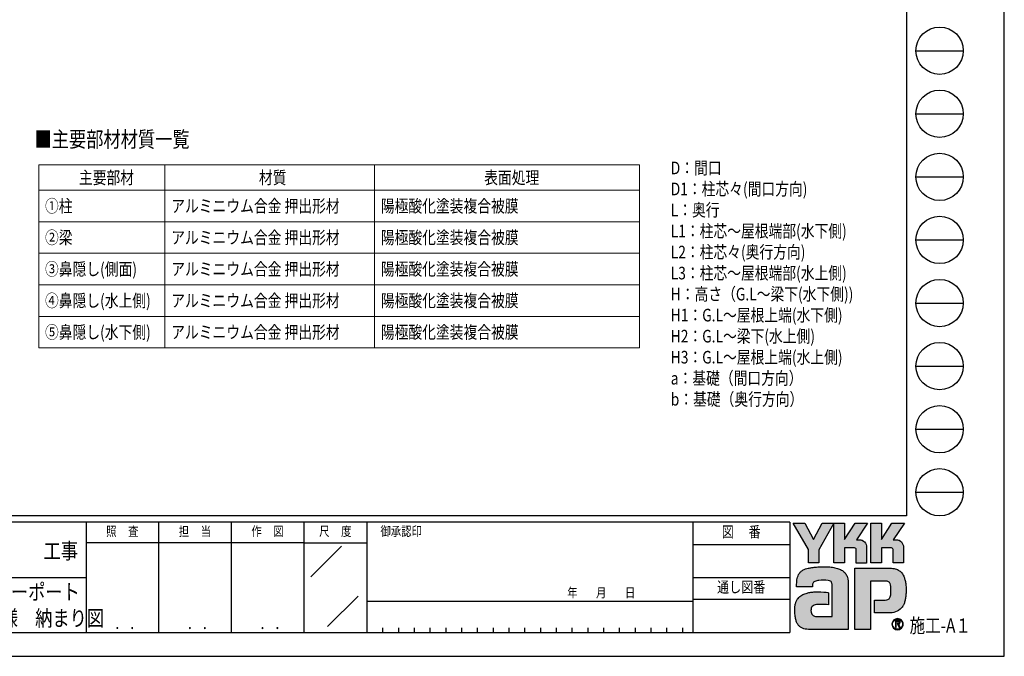
# Model space of a CAD drawing. Units: millimetres. Extents: x 0 to 33640, y 0 to 23760.
# Drawn here: x 21159 to 33640, y 0 to 8073 of the extents above; entities that cross this region are included whole.
import ezdxf
from ezdxf.enums import TextEntityAlignment as Align

# ---------------------------------------------------------------- set-up
doc = ezdxf.new("R2010")
doc.units = ezdxf.units.MM
for name, color, linetype, lineweight in [('TABLE1', 255, 'Continuous', 13), ('USER1', 3, 'Continuous', 13), ('YKK_ZWAK', 7, 'Continuous', 30)]:
    doc.layers.add(name, color=color, linetype=linetype, lineweight=lineweight)
doc.styles.add('text-b', font='extslim2.shx', dxfattribs={"width": 0.8, "bigfont": 'extfont2.shx'})

msp = doc.modelspace()

# ---------------------------------------------------------------- hatches: boundary and pattern name
at = {"layer": 'YKK_ZWAK', "linetype": 'ByBlock', "lineweight": -2}
h = msp.add_hatch(color=256, dxfattribs=at)
edge = h.paths.add_edge_path()
edge.add_arc((32286.79897455401, 407.3763988480655), 70.42987569573805, 44.93442000000285, 90.08535600000256)
edge.add_arc((32286.80682356566, 407.2412079375724), 70.56507856363254, 90.0915655217743, 179.923629932956)
edge.add_arc((32286.37675873448, 407.1646820292011), 70.13515849377983, 179.8606450800951, 225.1439939985764)
edge.add_arc((32286.71314537803, 407.1568877752634), 70.36731891627345, 224.9453553885787, 269.9844512830166)
edge.add_arc((32286.7088322865, 407.504331007035), 70.71476110212808, 269.9880223087077, 314.9377721061913)
edge.add_arc((32287.18516912254, 407.0478267070343), 70.05515997971222, 314.9257166602815, 360.2350799932709)
edge.add_arc((32287.35778029534, 407.5920044988578), 69.88243080231909, 359.7894949650353, 405.1328750314317)
edge.add_line((32336.65739108959, 457.1208093539822), (32336.65738670231, 457.1208068610952))
edge = h.paths.add_edge_path(flags=16)
edge.add_arc((32286.57450573842, 406.5024864875977), 62.42157984512544, 224.628219000001, 270.1097310000005, ccw=False)
edge.add_arc((32286.10893743485, 407.0681761250162), 62.49190301669036, 179.755127369646, 225.2972179378844, ccw=False)
edge.add_arc((32286.36467809565, 407.4685848105472), 62.74721460452457, 134.8007046283088, 180.1217460165475, ccw=False)
edge.add_arc((32286.54761979774, 407.824615007777), 62.62465471589213, 89.86602478721397, 135.148996271344, ccw=False)
edge.add_arc((32286.82080651251, 407.3484380681769), 63.10078775267186, 45.03107645709707, 90.11509058956278, ccw=False)
edge.add_arc((32286.86293247316, 407.3281773951946), 63.0853660183816, 0.0064280881064178175, 45.071149570043985, ccw=False)
edge.add_arc((32286.593733341, 407.4355915896952), 63.35464420651073, 270.09072013900766, 359.9092589945101, ccw=False)
edge.add_line((32286.69404683314, 344.0810267996436), (32286.69405343022, 344.0810211194187))
edge = h.paths.add_edge_path(flags=0)
edge.add_arc((32296.0326446905, 429.9891104686268), 13.41133821710627, -1.6106014017748862, 42.86139266983258, ccw=False)
edge.add_line((32309.43868451175, 429.6121634106382), (32308.88163087195, 425.3264055001291))
edge.add_line((32308.88163087194, 425.3264055001291), (32307.34795081383, 421.9479623606205))
edge.add_line((32307.34795081383, 421.9479623606205), (32305.04539306495, 419.3737163817827))
edge.add_line((32305.04539306496, 419.3737163817826), (32302.18451600351, 417.5004260362326))
edge.add_line((32302.18451600351, 417.5004260362326), (32298.97316112543, 416.2234913554371))
edge.add_line((32298.97316112543, 416.2234913554371), (32295.61781148547, 415.4383123708629))
edge.add_line((32295.61781148547, 415.4383123708629), (32292.32902546184, 415.0443644374262))
edge.add_line((32292.32902546184, 415.0443644374262), (32289.31464455047, 414.9356891454438))
edge.add_line((32289.31464455047, 414.9356891454438), (32281.37727291229, 414.9356891454438))
edge.add_line((32281.37727291229, 414.9356891454438), (32285.383315863, 408.1217483381356))
edge.add_line((32285.383315863, 408.1217483381356), (32311.57270278965, 363.1383281042424))
edge.add_line((32311.57270278965, 363.1383281042424), (32322.05579314253, 363.1383281042424))
edge.add_line((32322.05579314253, 363.1383281042424), (32296.80237216807, 406.4372813124056))
edge.add_line((32296.80237216807, 406.4372813124056), (32299.16605976869, 406.9073019502299))
edge.add_line((32299.16605976869, 406.9073019502299), (32301.42107207733, 407.5036576149845))
edge.add_line((32301.42107207733, 407.5036576149845), (32303.56061688824, 408.2249898655189))
edge.add_line((32303.56061688824, 408.2249898655188), (32305.58061887796, 409.0712987018334))
edge.add_line((32305.58061887796, 409.0712987018334), (32307.47156895847, 410.0425841239274))
edge.add_line((32307.47156895847, 410.0425841239274), (32309.23075024743, 411.1388461318017))
edge.add_line((32309.23075024743, 411.1388461318017), (32310.85001209797, 412.3573678431571))
edge.add_line((32310.85001209797, 412.3573678431571), (32312.32120386319, 413.6995076991407))
edge.add_arc((32296.29628394987, 428.9722440306008), 22.13717536810624, 316.3767372757107, 361.6565045120804)
edge.add_line((32318.42420803554, 429.6121728837825), (32318.32687218637, 431.9555983110668))
edge.add_line((32318.32687218637, 431.9555983110668), (32318.03344889803, 434.2146859431547))
edge.add_line((32318.03344889803, 434.2146859431547), (32317.5498438487, 436.3827580182074))
edge.add_line((32317.5498438487, 436.3827580182074), (32316.87469859726, 438.4489470070266))
edge.add_line((32316.87469859726, 438.4489470070266), (32316.01344690829, 440.4078191450126))
edge.add_line((32316.01344690829, 440.4078191450126), (32314.96473034066, 442.2485069029678))
edge.add_line((32314.96473034066, 442.2485069029678), (32313.73398265896, 443.9669349574422))
edge.add_line((32313.73398265896, 443.9669349574422), (32312.32120386319, 445.5522357792382))
edge.add_line((32312.32120386319, 445.5522357792382), (32310.46964857603, 447.1891573647262))
edge.add_line((32310.46964857603, 447.1891573647262), (32308.41296867527, 448.6155205719976))
edge.add_line((32308.41296867527, 448.6155205719976), (32306.16203169007, 449.8313254010529))
edge.add_line((32306.16203169007, 449.8313254010529), (32303.72634670851, 450.8311380872926))
edge.add_line((32303.72634670851, 450.8311380872926), (32301.11406437748, 451.6136001895668))
edge.add_line((32301.11406437748, 451.6136001895668), (32298.33469378503, 452.1746363844272))
edge.add_line((32298.33469378503, 452.1746363844271), (32295.3977440192, 452.5142466718727))
edge.add_line((32295.3977440192, 452.5142466718727), (32292.31000728574, 452.6283557284546))
edge.add_line((32292.31000728574, 452.6283557284547), (32261.99367614605, 452.6283557284547))
edge.add_line((32261.99367614605, 452.6283557284547), (32261.99367614605, 363.4371851571948))
edge.add_line((32261.99367614605, 363.4371851571948), (32271.15636170133, 363.4371851571948))
edge.add_line((32271.15636170133, 363.4371851571948), (32271.15636170133, 443.5308753483624))
edge.add_line((32271.15636170133, 443.5308753483624), (32292.31000728574, 443.5308753483624))
edge.add_line((32292.31000728574, 443.5308753483624), (32294.49438065459, 443.4588779674239))
edge.add_line((32294.49438065459, 443.4588779674239), (32296.54970211421, 443.2456027069078))
edge.add_line((32296.54970211421, 443.2456027069078), (32298.47053790002, 442.8924080079646))
edge.add_line((32298.47053790002, 442.8924080079646), (32300.25145424737, 442.4020107528931))
edge.add_line((32300.25145424737, 442.4020107528931), (32301.88701739171, 441.7771278239932))
edge.add_line((32301.88701739171, 441.7771278239932), (32303.37179356842, 441.0191176624144))
edge.add_line((32303.37179356842, 441.0191176624143), (32304.69899057176, 440.1293387093075))
edge.add_line((32304.69899057176, 440.1293387093075), (32305.86317463712, 439.1118662881224))
edge = h.paths.add_edge_path()
edge.add_arc((31353.47550700729, 183.7621568444147), 952.0115416657035, 87.51793533789117, 91.66438817798303, ccw=False)
edge.add_arc((31365.84268082507, 448.8954585187248), 686.5919557299145, 81.92630775827178, 87.59083149003902, ccw=False)
edge.add_arc((31402.34983893774, 699.0792627186563), 433.7617741819005, 73.67137372319672, 82.0594330221652, ccw=False)
edge.add_arc((31456.50410293814, 880.3288992244667), 244.5996802254285, 60.605282882355084, 73.90849856205972, ccw=False)
edge.add_arc((31478.67476329258, 924.5419860474781), 195.211310881704, 52.173471518694726, 59.905419987328685, ccw=False)
edge.add_arc((31498.50277554115, 950.2087703488933), 162.7778964771764, 43.55041761169451, 52.14560577150331, ccw=False)
edge.add_arc((31509.42601990377, 960.7655449118975), 147.5875879467681, 34.48659260316282, 43.50182013356101, ccw=False)
edge.add_arc((31509.50224037399, 960.990528002806), 147.3974428028235, 25.589150532184817, 34.43128324084961, ccw=False)
edge.add_arc((31496.38737591333, 954.8454620221781), 161.8801190951506, 17.43088999214831, 25.545905045019026, ccw=False)
edge.add_line((31650.83379277602, 1003.337495146555), (31656.50928686506, 980.3922515069463))
edge.add_line((31656.50928686506, 980.3922515069464), (31659.7247170666, 955.828918636582))
edge.add_line((31659.7247170666, 955.828918636582), (31660.73947260549, 929.6558330037255))
edge.add_line((31660.73947260549, 929.6558330037255), (31660.73947260549, 339.9999999999999))
edge.add_line((31660.73947260549, 339.9999999999999), (31178.20895023258, 340.0000000000006))
edge.add_arc((31176.23369155782, 711.6107717426156), 371.6160213472693, 263.6848746649659, 270.30454692996716, ccw=False)
edge.add_arc((31159.20435457701, 559.9651127757478), 219.0175221572938, 253.691018885623, 263.74909316651605, ccw=False)
edge.add_arc((31139.08957722355, 490.8754612887049), 147.0594063187008, 239.8785013092501, 253.6535482446689, ccw=False)
edge.add_arc((31128.10430228761, 470.8959163375383), 124.2661437769903, 223.6420534782413, 239.6366294170112, ccw=False)
edge.add_arc((31141.34220480199, 482.5405363769562), 141.884275109205, 208.2977657543149, 223.355606159757, ccw=False)
edge.add_arc((31200.01714714904, 513.7680214561129), 208.3510728830691, 196.3102007627962, 208.2099283034402, ccw=False)
edge.add_arc((31334.77077611646, 553.5763228327913), 348.8614389262655, 187.8047148541562, 196.3697110093865, ccw=False)
edge.add_arc((31589.98787831822, 589.4739310193654), 606.5898503586737, 181.9094794174698, 187.8904176513078, ccw=False)
edge.add_arc((31372.53186326227, 586.0518325621207), 389.1593624316757, 174.5558801097798, 182.4727230497099, ccw=False)
edge.add_arc((31255.92740871978, 597.2196793892388), 272.0213440446964, 164.9753667854606, 174.5673877291292, ccw=False)
edge.add_arc((31189.82821155026, 614.8437888372605), 203.6130413912567, 153.891777935297, 164.9434116692619, ccw=False)
edge.add_arc((31159.71229167108, 629.324671302815), 170.1976261762207, 142.0468818398376, 153.8077060405064, ccw=False)
edge.add_arc((31153.89982086913, 633.4878775549167), 163.0542311344687, 130.6022050713186, 141.944269337734, ccw=False)
edge.add_arc((31163.50069734323, 621.9462996213988), 178.0655526696401, 120.6072426230107, 130.5308147201121, ccw=False)
edge.add_arc((31182.46084500079, 589.7064041792321), 215.467295698799, 112.58837614452091, 120.5816154340441, ccw=False)
edge.add_arc((31207.97353275232, 528.404851661282), 281.8659215391845, 106.6130308198974, 112.5902350136696, ccw=False)
edge.add_arc((31248.09653599394, 393.5453124255429), 422.5675305699464, 99.87193010640078, 106.59824860692831, ccw=False)
edge.add_arc((31270.57520617676, 266.9100337673635), 551.1818360137534, 94.78469170294778, 99.9171141639502, ccw=False)
edge.add_arc((31281.51791315191, 140.9173327660642), 677.648339200637, 90.80098592879739, 94.81811646898808, ccw=False)
edge.add_arc((31283.18176482647, 47.09798167842762), 771.4818625968718, 87.57779436069058, 90.82713927416393, ccw=False)
edge.add_line((31315.78680414043, 817.8905450359586), (31353.62988966844, 815.3932725720829))
edge.add_line((31353.62988966844, 815.3932725720829), (31383.37975084867, 812.0582995493671))
edge.add_line((31383.37975084867, 812.0582995493672), (31402.84077876045, 808.9338849048676))
edge.add_line((31402.84077876046, 808.9338849048676), (31409.81501562344, 807.0687452062166))
edge.add_line((31409.81501562344, 807.0687452062166), (31409.81501562344, 654.1096301818736))
edge.add_line((31409.81501562344, 654.1096301818736), (31387.68872617578, 656.4447905183492))
edge.add_line((31387.68872617578, 656.4447905183492), (31363.42289191722, 657.7584031101887))
edge.add_line((31363.42289191722, 657.7584031101887), (31338.5851539346, 658.2664601002074))
edge.add_line((31338.5851539346, 658.2664601002075), (31314.74587019707, 658.1903873958195))
edge.add_line((31314.74587019707, 658.1903873958195), (31293.47268179147, 657.75025246329))
edge.add_line((31293.47268179147, 657.75025246329), (31276.33458824582, 657.163405886584))
edge.add_line((31276.33458824582, 657.1634058865842), (31264.90058908811, 656.6499151319663))
edge.add_line((31264.90058908811, 656.6499151319663), (31260.74104228747, 656.4312061068513))
edge.add_line((31260.74104228747, 656.4312061068513), (31243.44808645074, 653.2714719924577))
edge.add_line((31243.44808645074, 653.2714719924577), (31228.53647794958, 648.3226708838007))
edge.add_line((31228.53647794958, 648.3226708838007), (31216.00893366629, 641.5508417521356))
edge.add_line((31216.00893366629, 641.5508417521356), (31205.86681204202, 632.9247404510176))
edge.add_line((31205.86681204202, 632.9247404510176), (31198.10739619445, 622.411764392852))
edge.add_line((31198.10739619445, 622.411764392852), (31192.73340300592, 609.9820278723433))
edge.add_line((31192.73340300592, 609.9820278723433), (31189.74347403525, 595.6015698607475))
edge.add_line((31189.74347403525, 595.6015698607475), (31189.14032616475, 579.2391462116193))
edge.add_line((31189.14032616475, 579.2391462116193), (31191.04893598019, 561.2452347416025))
edge.add_line((31191.04893598019, 561.2452347416025), (31194.87158937569, 546.3703041514854))
edge.add_line((31194.87158937569, 546.3703041514854), (31200.37055914999, 534.3304402409643))
edge.add_line((31200.37055914999, 534.3304402409643), (31207.30811810193, 524.8417288097345))
edge.add_line((31207.30811810193, 524.8417288097345), (31215.44246370683, 517.6202556574915))
edge.add_line((31215.44246370683, 517.6202556574915), (31224.53586876347, 512.3793897016311))
edge.add_line((31224.53586876346, 512.3793897016313), (31234.3492476295, 508.8379336241487))
edge.add_line((31234.3492476295, 508.8379336241485), (31244.64215622139, 506.7092563424393))
edge.add_line((31244.6421562214, 506.7092563424393), (31457.04937284252, 506.7092563424393))
edge.add_line((31457.04937284252, 506.7092563424393), (31457.04937284252, 899.7049225333244))
edge.add_line((31457.04937284252, 899.7049225333244), (31457.11050269427, 907.4969409684758))
edge.add_line((31457.11050269426, 907.4969409684758), (31456.70432879047, 915.1137204953056))
edge.add_line((31456.70432879048, 915.1137204953056), (31455.70723298654, 922.4533780275797))
edge.add_line((31455.70723298654, 922.4533780275797), (31453.99695557896, 929.4153889202137))
edge.add_line((31453.99695557896, 929.4153889202137), (31451.44987842312, 935.9019454104248))
edge.add_line((31451.44987842312, 935.9019454104252), (31447.94238337438, 941.8111644119783))
edge.add_line((31447.94238337438, 941.811164411978), (31443.34949384697, 947.0452381620897))
edge.add_line((31443.34949384697, 947.0452381620897), (31437.55030857855, 951.5022835745253))
edge.add_line((31437.55030857855, 951.5022835745253), (31425.09340323504, 956.3926717137421))
edge.add_line((31425.09340323504, 956.3926717137421), (31405.17593909693, 960.5359172205783))
edge.add_line((31405.17593909693, 960.5359172205783), (31379.7649389491, 963.5924098075886))
edge.add_line((31379.7649389491, 963.5924098075886), (31350.82878401759, 965.2238976284771))
edge.add_line((31350.82878401759, 965.2238976284771), (31320.33449708727, 965.093487278098))
edge.add_line((31320.33449708727, 965.093487278098), (31290.25045938407, 962.8642853512907))
edge.add_arc((31318.26276198059, 712.0253900520006), 252.3981784635678, 96.37207465332192, 102.7534079932569)
edge.add_arc((31291.96094387068, 825.4845815664552), 135.9331989502368, 102.4978957058443, 112.8463169705322)
edge.add_line((31239.18342776949, 950.753765211252), (31229.89084377592, 945.519708750884))
edge.add_line((31229.89084377592, 945.519708750884), (31222.63540959492, 939.1282431411577))
edge.add_line((31222.63540959492, 939.1282431411577), (31217.15138267326, 931.6663259054033))
edge.add_line((31217.15138267326, 931.6663259054036), (31213.1684332221, 923.2195388360568))
edge.add_line((31213.1684332221, 923.2195388360568), (31210.42166521724, 913.8761806078537))
edge.add_line((31210.42166521724, 913.8761806078537), (31208.64346575217, 903.7231914543802))
edge.add_line((31208.64346575217, 903.7231914543803), (31207.56350503808, 892.8447947269235))
edge.add_line((31207.56350503808, 892.8447947269235), (31206.91688705079, 881.3306475413683))
edge.add_line((31206.91688705079, 881.3306475413683), (31006.97744330237, 880.8443256097462))
edge.add_line((31006.97744330237, 880.8443256097462), (31007.56021455564, 908.1897459548643))
edge.add_line((31007.56021455564, 908.1897459548643), (31008.67141941616, 938.9122509983388))
edge.add_arc((31371.21863325249, 918.1661804477743), 363.1403058099874, 171.5562215410652, 176.7249302595971, ccw=False)
edge.add_arc((31248.16429504729, 936.5327628884568), 238.7229163836791, 163.4838524863008, 171.5798233267276, ccw=False)
edge.add_arc((31186.42126399732, 954.8492053385204), 174.3203243662074, 152.2125045740734, 163.4864976584933, ccw=False)
edge.add_arc((31159.7464051561, 968.6429266355465), 144.2911803568079, 138.0385215069419, 152.1201504079557, ccw=False)
edge.add_arc((31159.72566706552, 967.9681256323007), 144.7278709595517, 122.60462867217839, 137.8343845030835, ccw=False)
edge.add_arc((31178.8612133891, 937.0163897434488), 181.1137231195134, 108.37420791968111, 122.42808991687619, ccw=False)
edge.add_arc((31209.17082717309, 829.2311446123958), 293.0044722136926, 100.9315937394664, 107.3549899713762, ccw=False)
edge.add_arc((31308.21270893393, 348.7300594950149), 783.5924496772626, 97.86054447666339, 101.37937906247248, ccw=False)
edge.add_arc((31354.71161246174, 25.6752179902677), 1109.972723128868, 94.9020122383061, 97.95760039022957, ccw=False)
edge.add_arc((31357.87840647373, -0.1818220659382064), 1136.006188009685, 91.61689723320711, 94.94970856324022, ccw=False)
edge = h.paths.add_edge_path()
edge.add_arc((32073.62104513235, 779.5322798105643), 315.8969699652729, 339.22498221091587, 347.3145741352372, ccw=False)
edge.add_arc((32221.43878159836, 722.2967826501466), 157.3926157330583, 326.2325061058077, 339.6193101912123, ccw=False)
edge.add_arc((32161.6527003322, 766.8539890277619), 231.8900491346435, 318.6736738685102, 325.2911172618525, ccw=False)
edge.add_arc((32184.91385956768, 746.4521317571968), 200.9495333932414, 311.5703269329227, 318.6624294560623, ccw=False)
edge.add_line((32318.25168074738, 596.1133795540082), (32299.79909334449, 581.771280514813))
edge.add_line((32299.79909334449, 581.771280514813), (32280.57715107508, 570.4962189716194))
edge.add_line((32280.57715107508, 570.4962189716194), (32260.7316843179, 562.0820344898677))
edge.add_line((32260.7316843179, 562.0820344898677), (32240.40397095256, 556.3249608970904))
edge.add_line((32240.40397095256, 556.3249608970904), (32219.73936418208, 553.0212320208193))
edge.add_line((32219.73936418208, 553.0212320208195), (32198.87914188602, 551.9643648062893))
edge.add_line((32198.87914188602, 551.9643648062893), (31993.43801148098, 551.9643648062893))
edge.add_line((31993.43801148098, 551.9643648062893), (31993.43801148098, 713.3485318415821))
edge.add_line((31993.43801148098, 713.3485318415821), (32109.28587273442, 713.3485318415821))
edge.add_line((32109.28587273442, 713.3485318415821), (32130.64600137359, 713.6460304533846))
edge.add_line((32130.64600137359, 713.6460304533846), (32149.42645026933, 715.4649831529433))
edge.add_line((32149.42645026933, 715.4649831529433), (32165.5443545115, 720.1923583541829))
edge.add_arc((32146.87575559942, 762.287278181993), 46.0488746947153, 293.9167198020605, 314.0937636770703)
edge.add_arc((32140.59871498152, 767.8284037993545), 54.40021768307704, 314.7809858171797, 333.9292818603019)
edge.add_arc((32100.19682721487, 787.4459713200954), 99.31292869349865, 334.0067642612879, 347.3498910530277)
edge.add_arc((31989.98674503438, 812.9679274836342), 212.4383351834398, 347.1430841970991, 355.4000769567)
edge.add_arc((31748.81116859608, 833.6945559301486), 454.5012188286057, 355.2339044354762, 360.2919344246406)
edge.add_line((32203.30648773089, 836.0103282058107), (32203.05634842159, 861.4729548138497))
edge.add_line((32203.05634842159, 861.4729548138498), (32201.84190203369, 884.4088751867749))
edge.add_line((32201.84190203369, 884.4088751867747), (32198.96879900189, 904.5504821145976))
edge.add_line((32198.96879900189, 904.5504821145978), (32193.74695122213, 921.6288042496698))
edge.add_arc((32142.8490463602, 900.3842468612746), 55.15367565233815, 22.65543833575849, 39.38165319252862)
edge.add_arc((32150.60927162279, 906.3176242042687), 45.39214029710696, 39.80779662169854, 59.7537818176739)
edge.add_arc((32145.08141032136, 895.9342260454764), 57.14832192107908, 60.2099075952312, 77.92418213913811)
edge.add_arc((32136.56650188197, 855.9576278934644), 98.02167844811599, 77.94572257653994, 90.63794058773097)
edge.add_line((32135.47513501886, 953.9732305501635), (31944.77593261348, 953.9732880259793))
edge.add_line((31944.77593261348, 953.9732880259793), (31944.77593261348, 339.9999999999999))
edge.add_line((31944.77593261348, 339.9999999999999), (31744.92071221634, 339.9999999999999))
edge.add_line((31744.92071221634, 339.9999999999999), (31744.92071221634, 1116.834080591086))
edge.add_line((31744.92071221634, 1116.834080591086), (32209.40977767913, 1116.834080591085))
edge.add_arc((32201.81889435995, 903.1476128524118), 213.8212524614818, 78.73197638228362, 87.96551099663083, ccw=False)
edge.add_arc((32208.08893380831, 935.2090985542366), 181.1526668343912, 69.0303397675134, 78.69541395760581, ccw=False)
edge.add_arc((32213.93397092633, 950.7957653675026), 164.5065637332357, 59.394837104650776, 68.98849810507397, ccw=False)
edge.add_arc((32216.63574778955, 955.5445068046347), 159.0438411380173, 50.30120407773393, 59.36159834971329, ccw=False)
edge.add_arc((32215.65129864091, 954.4275156449366), 160.5320931709199, 42.05209438652213, 50.28551138205171, ccw=False)
edge.add_line((32334.85217823327, 1061.952876570845), (32347.88791004679, 1045.502335816014))
edge.add_line((32347.88791004679, 1045.502335816014), (32357.65238503142, 1029.563745805618))
edge.add_line((32357.65238503142, 1029.563745805618), (32364.46496739759, 1015.139817677219))
edge.add_arc((32136.36884994819, 908.7533077444917), 251.6861702421397, 14.762666767432506, 25.004857483356886, ccw=False)
edge.add_arc((31982.00738999781, 866.6818111928758), 411.6747904899185, 7.913901303101682, 14.950413391766176, ccw=False)
edge.add_arc((31827.82573538988, 844.2631319615853), 567.4755856695875, 2.5437612488565833, 8.012513468652287, ccw=False)
edge.add_arc((31739.45094033883, 839.6152086570247), 655.9699799026581, -2.235807907604226, 2.606741948428123, ccw=False)
edge.add_arc((31764.67843822752, 837.992825912225), 630.6987156996744, 352.8936963416039, 357.82205712252266, ccw=False)
edge.add_arc((31896.59879755735, 820.8291373027843), 497.6689026543526, 347.15165836895227, 352.9756549716377, ccw=False)
edge = h.paths.add_edge_path()
edge.add_arc((31799.26374654588, 1379.243526748469), 99.90992229491222, 78.2679820538109, 90.11215451062168, ccw=False)
edge.add_arc((31800.69580193616, 1386.515585456589), 92.49862714470284, 66.19963222081822, 78.22058292401289, ccw=False)
edge.add_line((31838.0237310912, 1471.147859020819), (31854.19643518714, 1461.910564118274))
edge.add_line((31854.19643518714, 1461.910564118274), (31867.89088041809, 1449.865266443154))
edge.add_line((31867.89088041809, 1449.865266443154), (31878.90104593708, 1435.525561666051))
edge.add_line((31878.90104593708, 1435.525561666051), (31887.02180713048, 1419.402223659285))
edge.add_line((31887.02180713048, 1419.402223659285), (31892.04396406123, 1402.010101618621))
edge.add_line((31892.04396406123, 1402.010101618621), (31893.76510899799, 1383.859969416379))
edge.add_line((31893.76510899799, 1383.859969416379), (31893.76510899799, 1183.12719603649))
edge.add_line((31893.76510899799, 1183.12719603649), (31761.64176432902, 1183.12719603649))
edge.add_line((31761.64176432902, 1183.12719603649), (31761.64176432902, 1354.361419848855))
edge.add_arc((31742.89711021471, 1354.82667507636), 18.75042720290369, 358.5781712163345, 452.1682981404213)
edge.add_line((31742.18768950327, 1373.563677038936), (31615.07819023785, 1373.564343942178))
edge.add_line((31615.07819023785, 1373.564343942178), (31615.07819023785, 1183.613517968112))
edge.add_line((31615.07819023785, 1183.613517968112), (31479.6565504572, 1183.613517968112))
edge.add_line((31479.65655045719, 1183.613517968112), (31479.65655045719, 1688))
edge.add_line((31479.65655045719, 1688), (31615.07819023785, 1688))
edge.add_line((31615.07819023785, 1688), (31615.07819023785, 1481.66093999496))
edge.add_line((31615.07819023785, 1481.66093999496), (31748.27606185632, 1688))
edge.add_line((31748.27606185632, 1688), (31907.35495426042, 1688))
edge.add_line((31907.35495426043, 1688), (31764.63712706429, 1479.153257632461))
edge.add_line((31764.63712706429, 1479.153257632461), (31769.69596190608, 1479.153257632461))
edge.add_line((31769.69596190608, 1479.153257632461), (31775.27779659053, 1479.153257632461))
edge.add_line((31775.27779659053, 1479.153257632461), (31781.01041824261, 1479.153257632461))
edge.add_line((31781.01041824261, 1479.153257632461), (31786.52840619303, 1479.153257632461))
edge.add_line((31786.52840619303, 1479.153257632461), (31791.46090600789, 1479.153257632461))
edge.add_line((31791.46090600789, 1479.153257632461), (31795.44113857675, 1479.153257632461))
edge.add_line((31795.44113857675, 1479.153257632461), (31798.09960790688, 1479.153257632461))
edge.add_line((31798.09960790688, 1479.153257632461), (31799.06817644665, 1479.153257632461))
h.paths.add_polyline_path([(30964.07923023341, 1688), (31111.32474178176, 1688), (31221.88555008025, 1479.601543211889), (31332.15565197268, 1688), (31479.50576348957, 1688), (31290.68651899327, 1352.039843923877), (31290.68651899327, 1183.464089441636), (31156.3883100435, 1183.464089441636), (31156.3883100435, 1356.570245158402)])
edge = h.paths.add_edge_path()
edge.add_arc((32267.11529122097, 1379.065197525504), 100.0882387723725, 78.2785069830033, 90.10825959996419, ccw=False)
edge.add_arc((32268.49500957563, 1386.084261545616), 92.9352797253348, 66.2482987955567, 78.2322632326792, ccw=False)
edge.add_line((32305.92691154909, 1471.147878517124), (32322.14680869957, 1461.910564118274))
edge.add_line((32322.14680869957, 1461.910564118274), (32335.89695001766, 1449.865266443154))
edge.add_line((32335.89695001766, 1449.865266443154), (32346.96145318263, 1435.525561666051))
edge.add_line((32346.96145318263, 1435.525561666051), (32355.12975981628, 1419.402223659285))
edge.add_line((32355.12975981627, 1419.402223659285), (32360.18723621691, 1402.010101618621))
edge.add_line((32360.18723621692, 1402.010101618621), (32361.91924868289, 1383.859969416379))
edge.add_line((32361.91924868289, 1383.859969416379), (32361.91924868289, 1183.464089441636))
edge.add_line((32361.91924868289, 1183.464089441636), (32229.49568851982, 1183.464089441636))
edge.add_line((32229.49568851982, 1183.464089441636), (32229.4956885198, 1354.361419848855))
edge.add_arc((32210.83872266603, 1354.915339167664), 18.66518688576604, 358.299406285005, 452.4345457850627)
edge.add_line((32210.04586183288, 1373.563678857294), (32083.07882607281, 1373.564343942178))
edge.add_line((32083.07882607281, 1373.564343942178), (32083.07882607281, 1183.464089441636))
edge.add_line((32083.07882607281, 1183.464089441636), (31947.58383047008, 1183.464089441636))
edge.add_line((31947.58383047008, 1183.464089441636), (31947.58383047008, 1688))
edge.add_line((31947.58383047008, 1688), (32083.07882607281, 1688))
edge.add_line((32083.07882607281, 1688), (32083.07882607281, 1481.66093999496))
edge.add_line((32083.07882607281, 1481.66093999496), (32216.1299860471, 1688))
edge.add_line((32216.1299860471, 1688), (32375.21023689236, 1688))
edge.add_line((32375.21023689236, 1688), (32232.49105125508, 1479.153257632461))
edge.add_line((32232.49105125508, 1479.153257632461), (32237.60422374286, 1479.153257632461))
edge.add_line((32237.60422374286, 1479.153257632461), (32243.21051036801, 1479.153257632461))
edge.add_line((32243.21051036801, 1479.153257632461), (32248.94720734355, 1479.153257632461))
edge.add_line((32248.94720734355, 1479.153257632461), (32254.45432776476, 1479.153257632461))
edge.add_line((32254.45432776476, 1479.153257632461), (32259.36645096238, 1479.153257632461))
edge.add_line((32259.36645096238, 1479.153257632461), (32263.32494847283, 1479.153257632461))
edge.add_line((32263.32494847283, 1479.153257632461), (32265.96575806801, 1479.153257632461))
edge.add_line((32265.96575806802, 1479.153257632461), (32266.92617596091, 1479.153257632461))

# ---------------------------------------------------------------- linework, layer by layer
at = {"layer": 'TABLE1'}
for p, q in [((21400.07923023341, 6230.45898887817), (29017.07923023341, 6230.45898887817)), ((21400.07923023341, 6230.45898887817), (21400.07923023341, 3910.458988878171)), ((23000.07923023341, 6230.45898887817), (23000.07923023341, 3910.458988878171)), ((25657.07923023341, 6230.45898887817), (25657.07923023341, 3910.458988878171)), ((29017.07923023341, 6230.45898887817), (29017.07923023341, 3910.458988878171)), ((21400.07923023341, 5910.45898887817), (29017.07923023341, 5910.45898887817)), ((21400.07923023341, 5510.45898887817), (29017.07923023341, 5510.45898887817)), ((21400.07923023341, 5110.45898887817), (29017.07923023341, 5110.45898887817)), ((21400.07923023341, 4710.45898887817), (29017.07923023341, 4710.45898887817)), ((21400.07923023341, 4310.45898887817), (29017.07923023341, 4310.45898887817)), ((21400.07923023341, 3910.458988878171), (29017.07923023341, 3910.458988878171))]:
    msp.add_line(p, q, dxfattribs=at)
at = {"layer": 'YKK_ZWAK'}
for p, q in [((33640, 0), (33640, 23760)), ((32400.07923023341, 22980), (32400.07923023342, 1780)), ((32520.07923023341, 7680), (33120.07923023342, 7680)), ((32520.07923023341, 6880), (33120.07923023342, 6880)), ((32520.07923023341, 6080), (33120.07923023342, 6080)), ((32520.07923023341, 5280), (33120.07923023342, 5280)), ((32520.07923023341, 4480), (33120.07923023342, 4480)), ((32520.07923023341, 3680), (33120.07923023342, 3680)), ((32520.07923023341, 2880), (33120.07923023342, 2880)), ((32520.07923023341, 2080), (33120.07923023342, 2080)), ((32400.07923023341, 1780), (1200.079230233408, 1780)), ((22000.07923023341, 1700), (16800.07923023341, 1700)), ((24760.07923023341, 1700), (22000.07923023341, 1700)), ((22000.07923023341, 1700), (22000.07923023341, 300)), ((22920.07923023341, 1700), (22920.07923023341, 300)), ((23840.07923023341, 1700), (23840.07923023341, 300)), ((24760.07923023341, 1700), (24760.07923023341, 300)), ((25560.07923023341, 1700), (24760.07923023341, 1700)), ((29690.07923023341, 1700), (25560.07923023341, 1700)), ((25560.07923023341, 1700), (25560.07923023341, 300)), ((29690.07923023341, 1700), (29690.07923023341, 300)), ((30920.07923023342, 1700), (29690.07923023341, 1700)), ((30920.07923023342, 1700), (30920.07923023341, 300)), ((24760.07923023341, 1440), (22000.07923023341, 1440)), ((24760.07923023341, 1440), (25560.07923023341, 1440)), ((24848.41827349803, 1006.835184217302), (25240.14913486166, 1398.566045580937)), ((29690.07923023341, 1420), (30920.07923023341, 1420)), ((16800.07923023341, 1000), (22000.07923023341, 1000)), ((29690.07923023341, 1000), (30920.07923023341, 1000)), ((25062.68701069649, 376.0461872958969), (25447.56778487092, 760.9269614703226)), ((25560.07923023341, 700), (29690.07923023341, 700)), ((30920.07923023341, 720), (29690.07923023341, 720)), ((16800.07923023341, 300), (22000.07923023341, 300)), ((22000.07923023341, 300), (24760.07923023341, 300)), ((24760.07923023341, 300), (25560.07923023341, 300)), ((25560.07923023341, 300), (29690.07923023341, 300)), ((25760.07923023341, 360), (25760.07923023341, 300)), ((25960.07923023341, 360), (25960.07923023341, 300)), ((26160.07923023341, 360), (26160.07923023341, 300)), ((26360.07923023341, 360), (26360.07923023341, 300)), ((26560.07923023341, 360), (26560.07923023341, 300)), ((26760.07923023341, 360), (26760.07923023341, 300)), ((26960.07923023341, 360), (26960.07923023341, 300)), ((27160.07923023341, 360), (27160.07923023341, 300)), ((27360.07923023341, 360), (27360.07923023341, 300)), ((27560.07923023341, 360), (27560.07923023341, 300)), ((27760.07923023341, 360), (27760.07923023341, 300)), ((27960.07923023341, 360), (27960.07923023341, 300)), ((28160.07923023341, 360), (28160.07923023341, 300)), ((28360.07923023341, 360), (28360.07923023341, 300)), ((28560.07923023341, 360), (28560.07923023341, 300)), ((28760.07923023341, 360), (28760.07923023341, 300)), ((28960.07923023341, 360), (28960.07923023341, 300)), ((29160.07923023341, 360), (29160.07923023341, 300)), ((29360.07923023341, 360), (29360.07923023341, 300)), ((29560.07923023341, 360), (29560.07923023341, 300)), ((29690.07923023341, 300), (30920.07923023341, 300)), ((0, 0), (33640, 0))]:
    msp.add_line(p, q, dxfattribs=at)
at = {"layer": 'YKK_ZWAK', "linetype": 'ByBlock', "lineweight": -2}
msp.add_lwpolyline([(30964.07923023341, 1688), (31111.32474178176, 1688), (31221.88555008025, 1479.601543211889), (31332.15565197268, 1688), (31479.50576348957, 1688), (31290.68651899327, 1352.039843923878), (31290.68651899327, 1183.464089441636), (31156.3883100435, 1183.464089441636), (31156.3883100435, 1356.570245158402)], close=True, dxfattribs=at)
for points in [[(31799.06817644664, 1479.153257632462, -0.0517260100804869), (31819.57887779994, 1477.066264468826, -0.0524994454876206), (31838.0237310912, 1471.147859020819), (31854.19643518714, 1461.910564118274), (31867.89088041809, 1449.865266443154), (31878.90104593708, 1435.525561666052), (31887.02180713048, 1419.402223659285), (31892.04396406123, 1402.010101618621), (31893.76510899799, 1383.859969416379), (31893.76510899799, 1183.12719603649), (31761.64176432902, 1183.12719603649), (31761.64176432902, 1354.361419848855, 0.432687496610367), (31742.18768950327, 1373.563677038936), (31615.07819023785, 1373.564343942178), (31615.07819023785, 1183.613517968113), (31479.65655045719, 1183.613517968113), (31479.65655045719, 1688), (31615.07819023785, 1688), (31615.07819023785, 1481.66093999496), (31748.27606185632, 1688), (31907.35495426043, 1688), (31764.63712706429, 1479.153257632462), (31769.69596190608, 1479.153257632462), (31775.27779659053, 1479.153257632462), (31781.01041824261, 1479.153257632462), (31786.52840619303, 1479.153257632462), (31791.46090600789, 1479.153257632462), (31795.44113857675, 1479.153257632462), (31798.09960790688, 1479.153257632462)], [(32266.9261759609, 1479.153257632462, -0.051662923521697), (32287.44867843166, 1477.066263362032, -0.052337619024468), (32305.92691154909, 1471.147878517124), (32322.14680869957, 1461.910564118274), (32335.89695001766, 1449.865266443154), (32346.96145318263, 1435.525561666052), (32355.12975981627, 1419.402223659285), (32360.18723621692, 1402.010101618621), (32361.91924868289, 1383.859969416379), (32361.91924868289, 1183.464089441636), (32229.49568851982, 1183.464089441636), (32229.4956885198, 1354.361419848855, 0.4355136938325048), (32210.04586183288, 1373.563678857294), (32083.07882607281, 1373.564343942178), (32083.07882607281, 1183.464089441636), (31947.58383047008, 1183.464089441636), (31947.58383047008, 1688), (32083.07882607281, 1688), (32083.07882607281, 1481.66093999496), (32216.1299860471, 1688), (32375.21023689236, 1688), (32232.49105125508, 1479.153257632462), (32237.60422374286, 1479.153257632462), (32243.21051036801, 1479.153257632462), (32248.94720734355, 1479.153257632462), (32254.45432776476, 1479.153257632462), (32259.36645096238, 1479.153257632462), (32263.32494847283, 1479.153257632462), (32265.96575806802, 1479.153257632462)], [(31325.82436184975, 1135.372050464792, -0.0180942879063277), (31394.70393999016, 1134.880546835107, -0.024721181581454), (31462.27221461281, 1128.682085841231, -0.0366161642978948), (31524.30031972702, 1115.345231753712, -0.0581115096325855), (31576.55935510419, 1093.438589275689, -0.0337497950622461), (31598.39255775049, 1078.733767885185, -0.0375211763668324), (31616.47904630115, 1062.36153723004, -0.0393566523854136), (31631.07637430516, 1044.33161093132, -0.0386002362161858), (31642.44210617447, 1024.653690237822, -0.0354232381635762), (31650.83379277602, 1003.337495146555), (31656.50928686506, 980.3922515069465), (31659.7247170666, 955.8289186365822), (31660.73947260549, 929.6558330037255), (31660.73947260549, 340), (31178.20895023258, 340.0000000000007, -0.0288918040959043), (31135.35715556756, 342.2497341013789, -0.0439148256206971), (31097.70047711681, 349.760574125222, -0.0601774642462495), (31065.28997203788, 363.6744893535527, -0.0699030293254474), (31038.17718056916, 385.1335279109126, -0.0657969275874251), (31016.41369082357, 415.2797460276898, -0.0519690664885366), (31000.05109907745, 455.2552092680451, -0.037389254081128), (30989.14095613047, 506.2019510041459, -0.0261026920733818), (30983.73485709053, 569.2620332743825, -0.034557490484889), (30985.12791989766, 622.9732901955334, -0.0418775417324693), (30993.2052604597, 667.7369427329921, -0.0482592614009314), (31006.9909420173, 704.4473796934807, -0.05136136850738901), (31025.50903809476, 733.9990171835077, -0.0495295333776397), (31047.78356668051, 757.2861929224182, -0.0433268324194203), (31072.83858273354, 775.2033452083592, -0.0348912343847105), (31099.69812891318, 788.6448075646875, -0.0260863881558032), (31127.38628664672, 798.505006215572, -0.0293575308065985), (31175.64882761622, 809.8560706852812, -0.0223981620624572), (31224.60024888674, 816.1711007051837, -0.0175298338817346), (31272.04480519968, 818.4994546133773, -0.014178891883078), (31315.78680414043, 817.8905450359587), (31353.62988966844, 815.3932725720829), (31383.37975084867, 812.0582995493672), (31402.84077876046, 808.9338849048676), (31409.81501562344, 807.0687452062167), (31409.81501562344, 654.1096301818737), (31387.68872617578, 656.4447905183494), (31363.42289191722, 657.7584031101889), (31338.5851539346, 658.2664601002075), (31314.74587019707, 658.1903873958196), (31293.47268179147, 657.7502524632903), (31276.33458824582, 657.1634058865842), (31264.90058908811, 656.6499151319665), (31260.74104228747, 656.4312061068514), (31243.44808645074, 653.2714719924579), (31228.53647794958, 648.3226708838007), (31216.00893366629, 641.5508417521357), (31205.86681204202, 632.9247404510178), (31198.10739619445, 622.411764392852), (31192.73340300592, 609.9820278723436), (31189.74347403525, 595.6015698607478), (31189.14032616475, 579.2391462116193), (31191.04893598019, 561.2452347416026), (31194.87158937569, 546.3703041514856), (31200.37055914999, 534.3304402409643), (31207.30811810193, 524.8417288097346), (31215.44246370683, 517.6202556574917), (31224.53586876346, 512.3793897016313), (31234.3492476295, 508.8379336241487), (31244.6421562214, 506.7092563424396), (31457.04937284252, 506.7092563424396), (31457.04937284252, 899.7049225333244), (31457.11050269426, 907.496940968476), (31456.70432879048, 915.113720495306), (31455.70723298654, 922.4533780275798), (31453.99695557896, 929.4153889202139), (31451.44987842312, 935.9019454104252), (31447.94238337438, 941.8111644119783), (31443.34949384697, 947.04523816209), (31437.55030857855, 951.5022835745253), (31425.09340323504, 956.3926717137421), (31405.17593909693, 960.5359172205783), (31379.7649389491, 963.5924098075888), (31350.82878401759, 965.2238976284773), (31320.33449708727, 965.093487278098), (31290.25045938407, 962.8642853512912, 0.0278510171638468), (31262.54448884831, 958.1967014001838, 0.0451842178209498), (31239.18342776949, 950.753765211252), (31229.89084377592, 945.5197087508842), (31222.63540959492, 939.128243141158), (31217.15138267326, 931.6663259054036), (31213.1684332221, 923.2195388360568), (31210.42166521724, 913.8761806078537), (31208.64346575217, 903.7231914543806), (31207.56350503808, 892.8447947269236), (31206.91688705079, 881.3306475413684), (31006.97744330237, 880.8443256097465), (31007.56021455564, 908.1897459548643), (31008.67141941616, 938.9122509983388, -0.0225565707222758), (31012.014613902, 971.4892916307516, -0.0353400380862284), (31019.29116890649, 1004.398239658822, -0.0492317925525791), (31032.20308159693, 1036.116220198569, -0.0615201336222398), (31052.45227240627, 1065.120456694208, -0.0665503349233684), (31081.74066878177, 1089.888167771268, -0.0613986076075888), (31121.77020834196, 1108.896574305019, -0.0280346944577528), (31153.60637301413, 1116.918843639033, -0.0153550189529216), (31201.04670909006, 1124.959777857224, -0.0133333084937711), (31259.86231776741, 1131.587989137298, -0.0145431579434434)], [(32381.80710713702, 710.1619200068654, -0.0353121700799632), (32368.97852739318, 667.4838380285039, -0.0584774722804379), (32352.27925416181, 634.8141773696339, -0.0288820706933246), (32335.79303672029, 613.7261400573342, -0.0309550164657821), (32318.25168074738, 596.1133795540082), (32299.79909334449, 581.7712805148132), (32280.57715107508, 570.4962189716197), (32260.7316843179, 562.0820344898679), (32240.40397095256, 556.3249608970905), (32219.73936418208, 553.0212320208195), (32198.87914188602, 551.9643648062894), (31993.43801148098, 551.9643648062894), (31993.43801148098, 713.3485318415821), (32109.28587273442, 713.3485318415821), (32130.64600137359, 713.6460304533847), (32149.42645026933, 715.4649831529434), (32165.5443545115, 720.192358354183, 0.0882671288460553), (32178.91815721394, 729.2148824504534, 0.083745158605346), (32189.46383541445, 743.920587315171, 0.0582862445597222), (32197.098994952, 765.6967714836777, 0.0360435238119385), (32201.7408134031, 795.9308859327035, 0.0220734031753504), (32203.30648773089, 836.010328205811), (32203.05634842159, 861.4729548138498), (32201.84190203369, 884.408875186775), (32198.96879900189, 904.5504821145978), (32193.74695122213, 921.6288042496698, 0.0731117326214678), (32185.47935095259, 935.3783187638633, 0.0872511803861705), (32173.47406246573, 945.5304759299563, 0.0774473946688399), (32157.03717433126, 951.8179482312337, 0.0554369345174518), (32135.47513501886, 953.9732305501635), (31944.77593261348, 953.9732880259796), (31944.77593261348, 340), (31744.92071221634, 340), (31744.92071221634, 1116.834080591086), (32209.40977767914, 1116.834080591085, -0.0403107082291994), (32243.59931893598, 1112.847217349996, -0.0421968599351876), (32272.91868025268, 1104.364035452841, -0.0418847103820418), (32297.68738399169, 1092.385932085466, -0.0395540362689687), (32318.22526347635, 1077.914902352151, -0.0359405218764401), (32334.85217823327, 1061.952876570845), (32347.88791004679, 1045.502335816014), (32357.65238503142, 1029.563745805618), (32364.46496739759, 1015.13981767722, -0.0447197629795074), (32379.74676625931, 972.8869038016207, -0.0307122268322105), (32389.76142551926, 923.363198269124, -0.0238664630145888), (32394.74213893728, 869.4490748646997, -0.0211327548680144), (32394.92155010204, 814.0243065600273, -0.0215073458566774), (32390.53233660222, 759.9686766095775, -0.0254174505855289)], [(32336.65738670232, 457.1208068610953, 0.1995970972806858), (32286.69405216186, 477.8061963900772, 0.4133553441987413), (32216.24180768663, 407.3352647464845, 0.2001979443820198), (32236.908504773, 357.4471568801069, 0.1990897109272768), (32286.6940493552, 336.789571450094, 0.1986844442601123), (32336.65738269413, 357.4471661861338, 0.200316005725648), (32357.2397394505, 407.3352566097504, 0.2004703921328915), (32336.65739108959, 457.1208093539822)], [(32286.69405343022, 344.0810211194188, -0.2010974043379156), (32242.15030711054, 362.651098748649, -0.2013724321324656), (32223.61760514503, 407.3352553097731, -0.2003690060463346), (32242.1502965539, 451.9916283442842, -0.2001962315093685), (32286.69405543168, 470.4490985177416, -0.1992934801777829), (32331.41559412843, 451.9916271623581, -0.1992059581228088), (32349.94829809452, 407.3352550245347, -0.4132862458215515), (32286.69404683314, 344.0810267996437)], [(32305.86317463712, 439.1118662881225, -0.1965184448751553), (32309.43868451175, 429.6121634106382), (32308.88163087194, 425.3264055001292), (32307.34795081383, 421.9479623606206), (32305.04539306496, 419.3737163817827), (32302.18451600351, 417.5004260362327), (32298.97316112543, 416.2234913554371), (32295.61781148547, 415.4383123708629), (32292.32902546184, 415.0443644374263), (32289.31464455047, 414.9356891454439), (32281.37727291229, 414.9356891454439), (32285.383315863, 408.1217483381356), (32311.57270278965, 363.1383281042425), (32322.05579314253, 363.1383281042425), (32296.80237216807, 406.4372813124057), (32299.16605976869, 406.90730195023), (32301.42107207733, 407.5036576149845), (32303.56061688824, 408.224989865519), (32305.58061887796, 409.0712987018334), (32307.47156895847, 410.0425841239274), (32309.23075024743, 411.1388461318019), (32310.85001209797, 412.3573678431572), (32312.32120386319, 413.6995076991408, 0.2001816900370092), (32318.42420803554, 429.6121728837825), (32318.32687218637, 431.9555983110669), (32318.03344889803, 434.2146859431548), (32317.5498438487, 436.3827580182075), (32316.87469859726, 438.4489470070266), (32316.01344690829, 440.4078191450126), (32314.96473034066, 442.2485069029679), (32313.73398265896, 443.9669349574423), (32312.32120386319, 445.5522357792383), (32310.46964857603, 447.1891573647263), (32308.41296867527, 448.6155205719977), (32306.16203169007, 449.831325401053), (32303.72634670851, 450.8311380872926), (32301.11406437748, 451.6136001895669), (32298.33469378503, 452.1746363844272), (32295.3977440192, 452.5142466718728), (32292.31000728574, 452.6283557284547), (32261.99367614605, 452.6283557284547), (32261.99367614605, 363.4371851571949), (32271.15636170133, 363.4371851571949), (32271.15636170133, 443.5308753483624), (32292.31000728574, 443.5308753483624), (32294.49438065459, 443.4588779674239), (32296.54970211421, 443.2456027069078), (32298.47053790002, 442.8924080079647), (32300.25145424737, 442.4020107528931), (32301.88701739171, 441.7771278239932), (32303.37179356842, 441.0191176624144), (32304.69899057176, 440.1293387093075)]]:
    msp.add_lwpolyline(points, format="xyb", close=True, dxfattribs=at)
at = {"layer": 'YKK_ZWAK'}
for centre in [(32820.07923023342, 7680), (32820.07923023342, 6880), (32820.07923023342, 6080), (32820.07923023342, 5280), (32820.07923023342, 4480), (32820.07923023342, 3680), (32820.07923023342, 2880), (32820.07923023342, 2080)]:
    msp.add_circle(centre, 300, dxfattribs=at)

# ---------------------------------------------------------------- texts
at = {"layer": 'TABLE1', "style": 'text-b', "width": 0.8}
for s, p in [('主要部材', (21909.94589690009, 5990.45898887817)), ('材質', (24192.04589690008, 5990.45898887817)), ('表面処理', (27046.94589690007, 5990.45898887817)), ('①柱', (21480.07923023341, 5630.458988878171)), ('アルミニウム合金 押出形材', (23080.07923023341, 5630.458988878171)), ('陽極酸化塗装複合被膜', (25737.07923023341, 5630.458988878171)), ('②梁', (21480.07923023341, 5230.45898887817)), ('アルミニウム合金 押出形材', (23080.07923023341, 5230.45898887817)), ('陽極酸化塗装複合被膜', (25737.07923023341, 5230.45898887817)), ('③鼻隠し(側面)', (21480.07923023341, 4830.45898887817)), ('アルミニウム合金 押出形材', (23080.07923023341, 4830.45898887817)), ('陽極酸化塗装複合被膜', (25737.07923023341, 4830.45898887817)), ('④鼻隠し(水上側)', (21480.07923023341, 4430.458988878171)), ('アルミニウム合金 押出形材', (23080.07923023341, 4430.458988878171)), ('陽極酸化塗装複合被膜', (25737.07923023341, 4430.458988878171)), ('⑤鼻隠し(水下側)', (21480.07923023341, 4030.45898887817)), ('アルミニウム合金 押出形材', (23080.07923023341, 4030.45898887817)), ('陽極酸化塗装複合被膜', (25737.07923023341, 4030.45898887817))]:
    msp.add_text(s, height=160, dxfattribs=at).set_placement(p)
at = {"layer": 'USER1', "style": 'text-b', "width": 0.8}
for s, height, p in [('■主要部材材質一覧', 200, (21347.96608249752, 6456.614103076907)), ('D：間口', 160, (29412.11442910626, 6113.239496200928)), ('D1：柱芯々(間口方向)', 160, (29412.11442910626, 5846.572829534261)), ('L：奥行', 160, (29412.11442910626, 5579.906162867594)), ('L1：柱芯～屋根端部(水下側)', 160, (29412.11442910626, 5313.239496200926)), ('L2：柱芯々(奥行方向)', 160, (29412.11442910626, 5046.572829534261)), ('L3：柱芯～屋根端部(水上側)', 160, (29412.11442910626, 4779.906162867592)), ('H：高さ（G.L～梁下(水下側))', 160, (29412.11442910626, 4513.239496200926)), ('H1：G.L～屋根上端(水下側)', 160, (29412.11442910626, 4246.572829534258)), ('H2：G.L～梁下(水上側)', 160, (29412.11442910626, 3979.906162867592)), ('H3：G.L～屋根上端(水上側)', 160, (29412.11442910626, 3713.239496200925)), ('a：基礎（間口方向）', 160, (29412.11442910626, 3446.572829534258)), ('b：基礎（奥行方向）', 160, (29412.11442910626, 3179.906162867592)), ('カーポート\u3000ジーポートPro\u3000PV\u3000カーポート', 200, (17373.41256356674, 716.6666666666667)), ('PV3000タイプ\u30003台用\u3000単体\u3000柱8本仕様\u3000納まり図', 200, (17090.74589690007, 383.3333333333334))]:
    msp.add_text(s, height=height, dxfattribs=at).set_placement(p)
at = {"layer": 'YKK_ZWAK', "style": 'text-b'}
for s, height, width, p in [('照     査', 120, 0.8, (22460.07923023341, 1570)), ('担     当', 120, 0.7999999999999091, (23380.07923023341, 1570)), ('作     図', 120, 0.7999999999999091, (24300.07923023341, 1570)), ('尺     度', 120, 0.8, (25160.07923023341, 1570)), ('御承認印', 120, 0.8, (25994.15258662672, 1570)), ('図\u3000 番', 140, 0.8, (30305.07923023342, 1560)), ('工事', 200, 0.7999999999999091, (21680, 1310.14)), ('通し図番', 140, 0.7999999999999091, (30305.07923023342, 860))]:
    msp.add_text(s, height=height, dxfattribs=dict(at, width=width)).set_placement(p, align=Align.MIDDLE)
at = {"layer": 'YKK_ZWAK', "style": 'text-b', "width": 0.8}
for s, height, p in [('年        月        日', 120, (28099.62756504329, 747.1415867185748)), ('施工-A１', 180, (32440.07923023342, 300)), ('． ．', 141.4000034332275, (22360, 342.5929832458496)), ('． ．', 141.4000034332275, (23280, 342.5929832458496)), ('． ．', 141.4000034332275, (24200, 342.5929832458496))]:
    msp.add_text(s, height=height, dxfattribs=at).set_placement(p)

doc.saveas('drawing.dxf')
